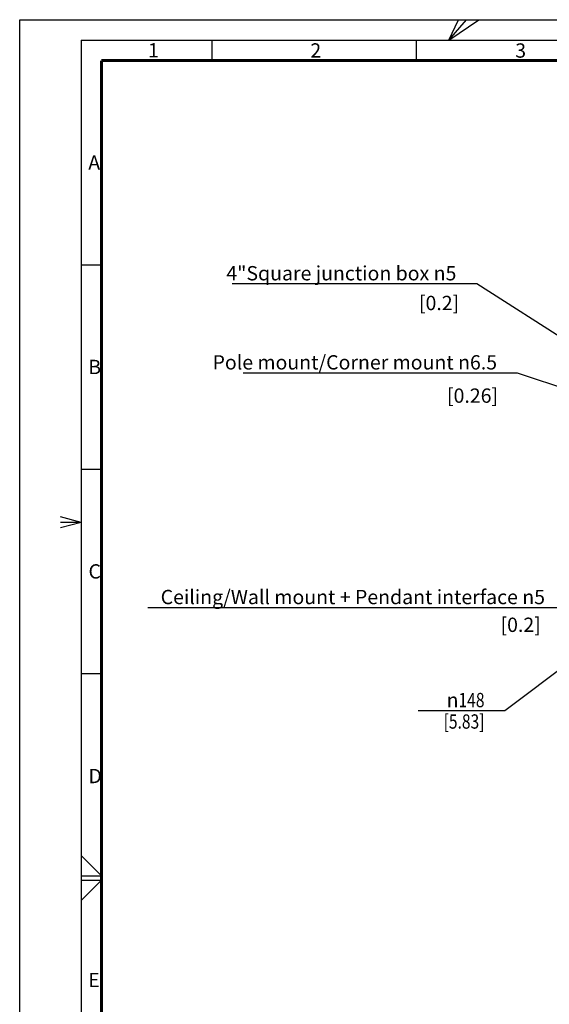
# Model space of a CAD drawing. Units: millimetres. Extents: x 0 to 594, y 0 to 420.
# Drawn here: x 0 to 130, y 179 to 420 of the extents above; entities that cross this region are included whole.
import ezdxf

# ---------------------------------------------------------------- set-up
doc = ezdxf.new("R2010")
doc.units = ezdxf.units.MM
doc.header["$LTSCALE"] = 32.67
doc.layers.get('0').update_dxf_attribs({"linetype": 'CONTINUOUS'})
doc.styles.get("Standard").update_dxf_attribs({"font": 'txt', "width": 0.8})
doc.styles.add('TEXTSTYLE_2', font='gdt')
doc.dimstyles.new('DIMSTYLE_6', dxfattribs={"dimtxt": 3.5, "dimasz": 3.5, "dimexe": 3, "dimexo": 1.5, "dimtad": 1, "dimdec": 0, "dimlfac": 1.428571, "dimdsep": 46, "dimtxsty": 'STANDARD', "dimblk": '_FILLED', "dimblk1": '_FILLED', "dimblk2": '_FILLED', "dimcen": 0.09, "dimclrt": 5, "dimazin": 2, "dimtp": 0.5, "dimtm": 0.5, "dimtfac": 1, "dimtdec": 0, "dimtofl": 0, "dimtmove": 0, "dimatfit": 1, "dimldrblk": '_FILLED', "dimfxl": 1, "dimtolj": 1, "dimarcsym": 0})
doc.dimstyles.get("Standard").update_dxf_attribs({"dimtxt": 3.5, "dimasz": 3.5, "dimexe": 3, "dimexo": 1.5, "dimtad": 1, "dimdsep": 46, "dimtxsty": 'STANDARD', "dimblk": '_FILLED', "dimblk1": '_FILLED', "dimblk2": '_FILLED', "dimcen": 0.09, "dimclrt": 5, "dimazin": 2, "dimtol": 1, "dimtp": 0.01, "dimtm": 0.01, "dimtfac": 1, "dimtofl": 0, "dimtmove": 0, "dimatfit": 3, "dimldrblk": '_FILLED', "dimfxl": 1, "dimtolj": 1, "dimarcsym": 0})

# ---------------------------------------------------------------- blocks, each defined once
blk = doc.blocks.new('_FILLED')
at = {"color": 0, "linetype": 'BYBLOCK'}
blk.add_solid([(0, 0), (-1, 0.143), (-1, -0.143)], dxfattribs=at)
blk = doc.blocks.new('*D16')
at = {"color": 2, "linetype": 'CONTINUOUS'}
for p, q in [((141.28, 267.93), (118.7, 250.92)), ((117.2, 250.92), (97.45, 250.92)), ((118.7, 250.92), (117.2, 250.92))]:
    blk.add_line(p, q, dxfattribs=at)
at = {"color": 2, "linetype": 'CONTINUOUS', "xscale": 3.5, "yscale": 3.5, "zscale": 3.5, "rotation": 36.9904138057}
blk.add_blockref('_FILLED', (141.28, 267.93), dxfattribs=at)
at = {"color": 5, "linetype": 'CONTINUOUS', "insert": (113.7, 255.29), "char_height": 3.5, "width": 19.125, "attachment_point": 3, "line_spacing_factor": 0.9, "style": 'TEXTSTYLE_2'}
blk.add_mtext('{\\fgdt;n}\\ftxt;{\\W0.8;148}\\P{\\W0.8;[5.83]}', dxfattribs=at)

msp = doc.modelspace()

# ---------------------------------------------------------------- linework, layer by layer
at = {"color": 7, "linetype": 'CONTINUOUS'}
for p, q in [((0, 0), (0, 420)), ((0, 420), (594, 420)), ((104.9931, 415), (107.378, 420)), ((104.9984, 414.9955), (109.2726, 420)), ((105.0036, 414.9911), (112.2916, 420)), ((15, 415), (15, 5)), ((15, 415), (589, 415)), ((47, 415), (47, 410)), ((97, 415), (97, 410)), ((15, 360), (20, 360)), ((15, 310), (20, 310)), ((15, 297.0069), (10, 298.3466)), ((15, 297), (10, 297)), ((15, 296.9931), (10, 295.6534)), ((15, 260), (20, 260)), ((15, 215.4985), (19.9985, 210.5)), ((15, 210.5), (20, 210.5)), ((15, 204.5015), (19.9985, 209.5)), ((15, 209.5), (20, 209.5))]:
    msp.add_line(p, q, dxfattribs=at)
at = {"color": 6, "linetype": 'CONTINUOUS', "const_width": 0.7}
for points in [[(20, 10), (20, 410)], [(20, 410), (584, 410)]]:
    msp.add_lwpolyline(points, dxfattribs=at)

# ---------------------------------------------------------------- texts
at = {"color": 5, "linetype": 'CONTINUOUS', "char_height": 3.5, "line_spacing_factor": 0.9}
for s, insert, width, attachment_point in [('1', (31.4041, 414.2684), 3, 1), ('2', (71.0961, 414.2292), 4.125, 1), ('3', (121.2191, 414.2032), 3.75, 1), ('A', (16.7766, 386.7923), 4.5, 1), ('4"Square junction box \\fgdt;{\\W1.0;{\\fgdt;n}}\\ftxt;5', (106.8209, 359.717), 92.125, 3), ('[0.2]', (97.6596, 352.4365), 16.75, 1), ('Pole mount/Corner mount \\fgdt;{\\W1.0;{\\fgdt;n}}\\ftxt;6.5', (116.7709, 337.9166), 110.125, 3), ('B', (16.7766, 336.7923), 4.125, 1), ('[0.26]', (104.5217, 329.7696), 20.875, 1), ('C', (16.8217, 286.7643), 4.375, 1), ('Ceiling/Wall mount + Pendant interface \\fgdt;{\\W1.0;{\\fgdt;n}}\\ftxt;5', (128.5021, 280.4994), 155.5, 3), ('[0.2]', (117.6188, 273.7073), 16.75, 1), ('D', (16.8241, 236.7009), 4.75, 1), ('E', (16.7766, 186.7981), 3.75, 1)]:
    msp.add_mtext(s, dxfattribs=dict(at, insert=insert, width=width, attachment_point=attachment_point))

# ---------------------------------------------------------------- dimensions: what is measured, and where the dimension line sits
at = {"color": 2, "linetype": 'CONTINUOUS'}
dim = msp.add_diameter_dim_2p(p1=(141.28, 267.9321), p2=(224.0098, 330.2518), text='%%c<>\\P[5.83]', dimstyle='DIMSTYLE_6', override={"dimtih": 1, "dimtoh": 1, "dimpost": '<>'}, dxfattribs=at)
dim.commit()
dim.dimension.update_dxf_attribs({"geometry": '*D16', "text_midpoint": (107.3211, 250.9198), "dimtype": 163})

# ---------------------------------------------------------------- leaders
at = {"color": 2, "linetype": 'CONTINUOUS', "annotation_type": 0, "has_hookline": 1, "hookline_direction": 1}
for points, text_width in [([(151.281, 330.1784), (111.8209, 355.342), (106.8209, 355.342)], 54.25), ([(161.1553, 320.4132), (121.7709, 333.5416), (116.7709, 333.5416)], 61.5), ([(151.9804, 312.7051), (133.5021, 276.1244), (128.5021, 276.1244)], 96.5)]:
    msp.add_leader(points, dimstyle='STANDARD', override={"dimtad": 1}, dxfattribs=dict(at, text_width=text_width))

doc.saveas('drawing.dxf')
